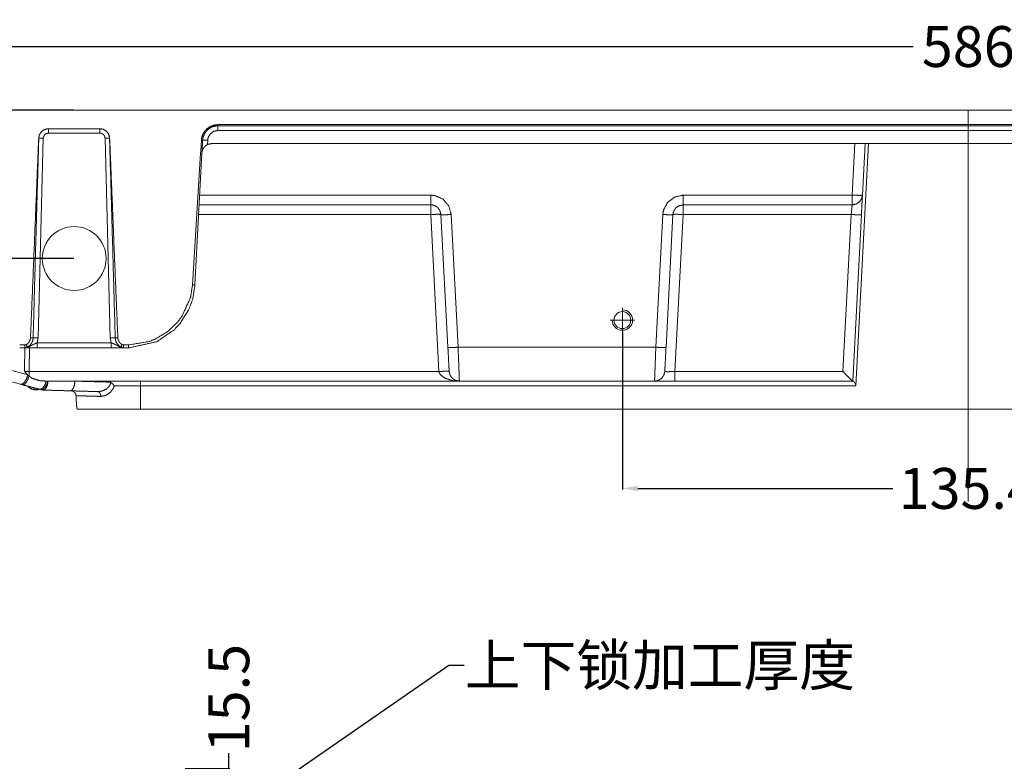
# Model space of a CAD drawing. Units: millimetres. Extents: x 906 to 9522, y -454 to 4348.
# Drawn here: x 1818 to 2011, y 1472 to 1617 of the extents above; entities that cross this region are included whole.
import ezdxf

# ---------------------------------------------------------------- set-up
doc = ezdxf.new("R2010")
doc.units = ezdxf.units.MM
doc.layers.add('1', color=7, linetype='Continuous', true_color=0xffffff)
doc.layers.add('Trimetric', color=7, linetype='Continuous', true_color=0xffffff)
doc.dimstyles.get("Standard").update_dxf_attribs({"dimtxt": 8, "dimasz": 3, "dimexe": 0.18, "dimexo": 0.0625, "dimgap": 0.09, "dimtad": 0, "dimdec": 4, "dimdsep": 46, "dimtxsty": 'Standard', "dimcen": 0.09, "dimclrd": 2, "dimclre": 4, "dimclrt": 6, "dimadec": 0, "dimazin": 0, "dimtfac": 1, "dimtdec": 4, "dimtofl": 0, "dimtmove": 0, "dimatfit": 3, "dimfxl": 1, "dimtolj": 1, "dimtzin": 0, "dimarcsym": 0})

# ---------------------------------------------------------------- blocks, each defined once
blk = doc.blocks.new('*D29')
at = {"color": 4, "lineweight": -2, "transparency": 16777216}
for p, q in [((1828.89, 1599.19), (1810.1, 1599.19)), ((1828.89, 1570.19), (1810.1, 1570.19))]:
    blk.add_line(p, q, dxfattribs=at)
at = {"color": 2, "lineweight": -2, "transparency": 16777216}
for p, q in [((1810.28, 1596.19), (1810.28, 1591.44)), ((1810.28, 1573.19), (1810.28, 1577.93))]:
    blk.add_line(p, q, dxfattribs=at)
at = {"color": 2, "lineweight": 18, "transparency": 16777216}
for points in [[(1809.78, 1596.19), (1810.78, 1596.19), (1810.28, 1599.19)], [(1809.78, 1573.19), (1810.78, 1573.19), (1810.28, 1570.19)]]:
    blk.add_solid(points, dxfattribs=at)
at = {"layer": 'Defpoints', "color": 0, "lineweight": 18, "transparency": 16777216}
for p in [(1810.28, 1599.19), (1828.95, 1599.19), (1828.95, 1570.19)]:
    blk.add_point(p, dxfattribs=at)
at = {"color": 6, "lineweight": 18, "transparency": 16777216, "insert": (1810.28, 1584.69), "char_height": 8, "attachment_point": 5, "rotation": 90}
blk.add_mtext('\\A1;29', dxfattribs=at)
blk = doc.blocks.new('*D30')
at = {"color": 4, "lineweight": -2, "transparency": 16777216}
for p, q in [((1710.95, 1591.25), (1710.95, 1611.84)), ((2296.95, 1591.25), (2296.95, 1611.84))]:
    blk.add_line(p, q, dxfattribs=at)
at = {"color": 2, "lineweight": -2, "transparency": 16777216}
for p, q in [((1713.95, 1611.66), (1993.19, 1611.66)), ((2293.95, 1611.66), (2014.71, 1611.66))]:
    blk.add_line(p, q, dxfattribs=at)
at = {"color": 2, "lineweight": 18, "transparency": 16777216}
for points in [[(1713.95, 1612.16), (1713.95, 1611.16), (1710.95, 1611.66)], [(2293.95, 1612.16), (2293.95, 1611.16), (2296.95, 1611.66)]]:
    blk.add_solid(points, dxfattribs=at)
at = {"layer": 'Defpoints', "color": 0, "lineweight": 18, "transparency": 16777216}
for p in [(2296.95, 1611.66), (1710.95, 1591.19), (2296.95, 1591.19)]:
    blk.add_point(p, dxfattribs=at)
at = {"color": 6, "lineweight": 18, "transparency": 16777216, "insert": (2003.95, 1611.66), "char_height": 8, "attachment_point": 5}
blk.add_mtext('\\A1;586', dxfattribs=at)
blk = doc.blocks.new('*D39')
at = {"color": 4, "lineweight": -2, "transparency": 16777216}
for p, q in [((1936.25, 1555.68), (1936.25, 1525.02)), ((2071.65, 1555.68), (2071.65, 1525.02))]:
    blk.add_line(p, q, dxfattribs=at)
at = {"color": 2, "lineweight": -2, "transparency": 16777216}
for p, q in [((1939.25, 1525.2), (1989.19, 1525.2)), ((2068.65, 1525.2), (2018.71, 1525.2))]:
    blk.add_line(p, q, dxfattribs=at)
at = {"color": 2, "lineweight": 18, "transparency": 16777216}
for points in [[(1939.25, 1525.7), (1939.25, 1524.7), (1936.25, 1525.2)], [(2068.65, 1525.7), (2068.65, 1524.7), (2071.65, 1525.2)]]:
    blk.add_solid(points, dxfattribs=at)
at = {"layer": 'Defpoints', "color": 0, "lineweight": 18, "transparency": 16777216}
for p in [(1936.25, 1555.74), (2071.65, 1555.74), (1936.25, 1525.2)]:
    blk.add_point(p, dxfattribs=at)
at = {"color": 6, "lineweight": 18, "transparency": 16777216, "insert": (2003.95, 1525.2), "char_height": 8, "attachment_point": 5}
blk.add_mtext('\\A1;135.4', dxfattribs=at)
blk = doc.blocks.new('*D41')
at = {"color": 2, "lineweight": -2, "transparency": 16777216}
for p, q in [((1859.21, 1470.42), (1859.21, 1473.42)), ((1859.21, 1457.92), (1859.21, 1467.42))]:
    blk.add_line(p, q, dxfattribs=at)
at = {"color": 4, "lineweight": -2, "transparency": 16777216}
for p, q in [((1850.68, 1470.42), (1859.39, 1470.42)), ((1850.68, 1454.92), (1859.39, 1454.92))]:
    blk.add_line(p, q, dxfattribs=at)
at = {"color": 2, "lineweight": 18, "transparency": 16777216}
for points in [[(1858.71, 1467.42), (1859.71, 1467.42), (1859.21, 1470.42)], [(1858.71, 1457.92), (1859.71, 1457.92), (1859.21, 1454.92)]]:
    blk.add_solid(points, dxfattribs=at)
at = {"layer": 'Defpoints', "color": 0, "lineweight": 18, "transparency": 16777216}
for p in [(1850.61, 1470.42), (1859.21, 1470.42), (1850.61, 1454.92)]:
    blk.add_point(p, dxfattribs=at)
at = {"color": 6, "lineweight": 18, "transparency": 16777216, "insert": (1859.21, 1484.17), "char_height": 8, "attachment_point": 5, "rotation": 90}
blk.add_mtext('\\A1;15.5', dxfattribs=at)

msp = doc.modelspace()

# ---------------------------------------------------------------- linework, layer by layer
at = {"color": 1, "lineweight": 18}
msp.add_line((2003.95056, 1599.18757), (2003.95056, 1522.66011), dxfattribs=at)
at = {"color": 6, "lineweight": 18}
for p, q in [((1936.25056, 1560.53333), (1936.25056, 1555.74461)), ((1933.88772, 1558.13897), (1938.61341, 1558.13897))]:
    msp.add_line(p, q, dxfattribs=at)
msp.add_circle((1936.25056, 1558.13897), 1.65, dxfattribs=at)
msp.add_arc((1936.25056, 1558.13897), 2, 180, 90, dxfattribs=at)
at = {"layer": '1', "color": 6, "linetype": 'Continuous', "lineweight": 18}
msp.add_circle((1828.95056, 1570.18757), 6.25, dxfattribs=at)
at = {"layer": 'Trimetric', "color": 0, "linetype": 'Continuous', "lineweight": 18}
for p, q in [((1857.07738, 1596.16737), (1857.07738, 1596.37636)), ((1857.07738, 1596.37636), (2150.82396, 1596.37636)), ((2150.82396, 1596.16737), (1857.07738, 1596.16737)), ((1822.59618, 1595.0359), (1822.39403, 1594.79421)), ((1823.89891, 1595.563), (1823.89891, 1595.56813)), ((1823.89891, 1595.56813), (1834.00243, 1595.56813)), ((1834.00243, 1595.563), (1823.89891, 1595.563)), ((1834.00243, 1594.71376), (1823.89891, 1594.71376)), ((1834.00243, 1595.563), (1834.00243, 1595.56813)), ((1822.89916, 1593.74001), (1821.87523, 1554.63515)), ((1822.0266, 1593.74941), (1822.00463, 1593.74977)), ((1836.02587, 1554.63515), (1835.00194, 1593.74001)), ((1835.8745, 1593.74941), (1835.89647, 1593.74977)), ((1853.71263, 1591.19472), (1853.85521, 1593.3611)), ((1854.09886, 1593.35317), (1853.85521, 1593.3611)), ((1855.08006, 1593.34462), (1855.03417, 1592.46816)), ((1981.24022, 1582.58278), (1981.76976, 1592.68739)), ((1981.95873, 1545.24464), (1984.44505, 1592.68739)), ((1983.76708, 1592.68739), (1983.23754, 1582.58278)), ((1852.10472, 1565.01906), (1853.6538, 1590.79665)), ((1853.9475, 1590.79213), (1852.59618, 1565.00722)), ((1853.6538, 1590.79665), (1853.71263, 1591.19472)), ((1854.09569, 1591.44911), (1853.9475, 1590.79213)), ((1853.51756, 1582.58278), (1898.74364, 1582.58278)), ((1948.15575, 1582.58278), (1981.24022, 1582.58278)), ((1898.74364, 1580.68752), (1853.41869, 1580.68752)), ((1981.24022, 1580.68752), (1948.15575, 1580.68752)), ((1898.74364, 1578.79213), (1853.31957, 1578.79213)), ((1900.35326, 1548.08278), (1898.74364, 1578.79213)), ((1902.10204, 1552.82118), (1900.74095, 1578.79213)), ((1902.73827, 1578.79213), (1904.09935, 1552.82118)), ((1942.80004, 1552.82118), (1944.16136, 1578.79213)), ((1946.15843, 1578.79213), (1944.79735, 1552.82118)), ((1948.15575, 1578.79213), (1946.54637, 1548.08278)), ((1981.04149, 1578.79213), (1948.15575, 1578.79213)), ((1979.43212, 1548.08278), (1981.04149, 1578.79213)), ((1983.0388, 1578.79213), (1981.33031, 1546.18752)), ((1722.69676, 1573.43886), (1819.86864, 1547.40187)), ((1818.47435, 1545.5746), (1724.01415, 1570.88515)), ((1821.68553, 1553.66139), (1836.21556, 1553.66139)), ((1836.21556, 1553.66139), (1836.02587, 1554.63515)), ((1818.2871, 1553.28114), (1819.26976, 1553.28114)), ((1819.46166, 1552.68752), (1818.2871, 1552.68752)), ((1819.24095, 1548.08278), (1819.30077, 1553.02907)), ((1820.17674, 1552.99733), (1820.11742, 1548.08278)), ((1836.21556, 1552.68752), (1821.68553, 1552.68752)), ((1839.61424, 1552.68752), (1838.43944, 1552.68752)), ((1838.63158, 1553.28114), (1839.61424, 1553.28114)), ((1904.09935, 1552.82118), (1942.80004, 1552.82118)), ((1820.11742, 1548.08278), (1900.35326, 1548.08278)), ((1946.54637, 1548.08278), (1979.43212, 1548.08278)), ((1904.34764, 1546.18752), (1823.51927, 1546.18752)), ((1836.07591, 1545.99477), (1836.07591, 1545.99574)), ((1836.07591, 1545.99574), (1836.07738, 1545.99477)), ((1836.07591, 1545.99477), (1836.07738, 1545.99477)), ((1942.55174, 1546.18752), (1904.34764, 1546.18752)), ((1981.32762, 1546.18752), (1946.54637, 1546.18752)), ((1981.32762, 1546.18752), (1981.33031, 1546.18752)), ((1981.33031, 1546.18752), (1981.40892, 1546.18752)), ((1821.90721, 1544.4734), (1821.29637, 1544.4911)), ((1822.90184, 1544.44411), (1822.44213, 1544.51137)), ((1822.90184, 1544.44411), (1825.1599, 1544.3788)), ((1841.95067, 1540.68752), (1841.95067, 1545.24464)), ((1981.95873, 1545.24464), (1841.95067, 1545.24464)), ((1829.34886, 1542.68764), (1829.3142, 1543.3456)), ((1841.95067, 1540.68752), (2165.95067, 1540.68752))]:
    msp.add_line(p, q, dxfattribs=at)
for points, knots in [([(2323.95047, 1599.18757), (2302.2768, 1599.18757), (2153.11364, 1599.18757), (1854.78749, 1599.18757), (1705.62433, 1599.18757), (1683.95066, 1599.18757)], [0, 0, 0.033865127, 0.266932628, 0.733067372, 0.966134873, 1, 1]), ([(1853.85533, 1593.36111), (1853.95322, 1593.9642), (1854.07989, 1594.34834), (1854.39822, 1594.94977), (1854.6466, 1595.27306), (1854.90109, 1595.53285), (1855.48731, 1595.95783), (1855.60456, 1596.01803), (1855.7218, 1596.07805), (1856.50728, 1596.32577), (1857.07729, 1596.37637)], [0, 0, 0.125955659, 0.209342376, 0.349625787, 0.433671524, 0.50864414, 0.657912291, 0.685081792, 0.712235741, 0.88202768, 1, 1]), ([(1857.07729, 1596.16735), (1856.78311, 1596.1528), (1855.82317, 1595.89103), (1855.81837, 1595.88888), (1855.81374, 1595.88656), (1855.05207, 1595.37476), (1854.58856, 1594.82939), (1854.19912, 1593.96949), (1854.19168, 1593.94072), (1854.18407, 1593.91194), (1854.09875, 1593.35318)], [0, 0, 0.065424217, 0.286433072, 0.287600399, 0.288750259, 0.492579648, 0.651559717, 0.861235176, 0.867836634, 0.874447385, 1, 1]), ([(1857.07729, 1595.23982), (1857.07729, 1595.55997), (1857.07729, 1595.56708), (1857.07729, 1595.8401), (1857.07729, 1595.84588), (1857.07729, 1595.95089), (1857.07729, 1596.05011), (1857.07729, 1596.06152), (1857.07729, 1596.16735)], [0, 0, 0.345159565, 0.352825816, 0.647174184, 0.653414156, 0.766625067, 0.873596006, 0.885897664, 1, 1]), ([(1822.00462, 1593.74972), (1822.13724, 1594.37248), (1822.46847, 1594.91637), (1822.96109, 1595.31986), (1823.55938, 1595.53748), (1823.72921, 1595.55269), (1823.89887, 1595.56807)], [0, 0, 0.220487981, 0.441002507, 0.661505965, 0.881962862, 0.941007377, 1, 1]), ([(1823.89887, 1594.7138), (1823.47637, 1594.62004), (1823.1329, 1594.35661), (1822.93298, 1593.97263), (1822.89924, 1593.73996)], [0, 0, 0.282194193, 0.564430871, 0.846704369, 1, 1]), ([(1823.89887, 1594.7138), (1823.89887, 1595.0518), (1823.89887, 1595.05494), (1823.89887, 1595.34665), (1823.89887, 1595.35177), (1823.89887, 1595.56294)], [0, 0, 0.39805258, 0.401752678, 0.745277507, 0.751314508, 1, 1]), ([(1834.00232, 1595.56807), (1834.62971, 1595.46124), (1835.18649, 1595.15267), (1835.60966, 1594.67725), (1835.85176, 1594.08839), (1835.89657, 1593.74972)], [0, 0, 0.220385395, 0.440822067, 0.661224975, 0.881701598, 1, 1]), ([(1834.00232, 1594.7138), (1834.00232, 1595.0518), (1834.00232, 1595.05494), (1834.00232, 1595.34665), (1834.00232, 1595.35177), (1834.00232, 1595.56294)], [0, 0, 0.39805258, 0.401752678, 0.745277507, 0.751314508, 1, 1]), ([(1834.41044, 1595.51796), (1834.41027, 1595.51796), (1834.00232, 1595.56294)], [0, 0, 0.000402747, 1, 1]), ([(1835.00195, 1593.73996), (1834.89711, 1594.15999), (1834.76085, 1594.32817), (1834.62475, 1594.49651), (1834.43012, 1594.59126), (1834.23565, 1594.68618), (1834.1189, 1594.69991), (1834.00232, 1594.7138)], [0, 0, 0.282273732, 0.423405491, 0.564553231, 0.705701175, 0.846799445, 0.923446924, 1, 1]), ([(1835.87458, 1593.74939), (1835.86069, 1593.9255), (1835.67763, 1594.52776), (1835.67597, 1594.53107), (1835.67448, 1594.53421), (1835.30489, 1595.03593)], [0, 0, 0.122984046, 0.56119264, 0.563766812, 0.56618708, 1, 1]), ([(1857.07729, 1595.23982), (1856.23294, 1595.05296), (1855.54602, 1594.52644), (1855.1455, 1593.75815), (1855.08002, 1593.34458)], [0, 0, 0.286786157, 0.573810447, 0.861137532, 1, 1]), ([(2150.824, 1595.23982), (2104.41972, 1595.23982), (2054.18527, 1595.23982), (2003.95048, 1595.23982), (1953.71603, 1595.23982), (1903.48157, 1595.23982), (1857.07729, 1595.23982)], [0, 0, 0.157973787, 0.328986612, 0.500000563, 0.671013388, 0.842026213, 1, 1]), ([(1820.40406, 1554.64827), (1821.2332, 1574.87749), (1822.00462, 1593.74972)], [0, 0, 0.517353197, 1, 1]), ([(1822.02661, 1593.74939), (1821.48405, 1574.87352), (1820.91636, 1554.64149)], [0, 0, 0.482666216, 1, 1]), ([(1822.89924, 1593.73996), (1822.55099, 1593.74741), (1822.48203, 1593.7484), (1822.36412, 1593.74956), (1822.24622, 1593.75055), (1822.14088, 1593.75055), (1822.08367, 1593.75005), (1822.02661, 1593.74939)], [0, 0, 0.399134645, 0.478155713, 0.613261002, 0.748364563, 0.86906291, 0.93462523, 1, 1]), ([(1835.87458, 1593.74939), (1835.81736, 1593.75005), (1835.76031, 1593.75055), (1835.65481, 1593.75055), (1835.53707, 1593.74956), (1835.41916, 1593.7484), (1835.3502, 1593.74741), (1835.00195, 1593.73996)], [0, 0, 0.065564236, 0.130937084, 0.25182491, 0.386738999, 0.521844287, 0.600865355, 1, 1]), ([(1836.98467, 1554.64149), (1836.41714, 1574.87352), (1835.87458, 1593.74939)], [0, 0, 0.517333726, 1, 1]), ([(1835.89657, 1593.74972), (1836.47435, 1579.62544), (1836.66783, 1574.87732), (1837.49713, 1554.64827)], [0, 0, 0.361221146, 0.482650852, 1, 1]), ([(1854.09875, 1593.35318), (1854.06848, 1592.80351), (1854.00862, 1591.70846), (1853.97869, 1591.16325)], [0, 0, 0.251003724, 0.75103724, 1, 1]), ([(1855.03405, 1592.46815), (1854.61634, 1592.18256), (1854.34613, 1591.8892), (1854.30066, 1591.82355), (1854.25518, 1591.75774), (1854.19168, 1591.64083), (1854.12802, 1591.52391), (1854.0956, 1591.44917)], [0, 0, 0.358274985, 0.640668638, 0.697214409, 0.75385647, 0.848058158, 0.942315785, 1, 1]), ([(1855.08002, 1593.34458), (1854.73937, 1593.3593), (1854.43956, 1593.36591), (1854.21665, 1593.36359), (1854.15778, 1593.35847), (1854.09875, 1593.35318)], [0, 0, 0.347170824, 0.652504343, 0.879482632, 0.939650047, 1, 1]), ([(1855.03405, 1592.46815), (1855.20371, 1592.54521), (1855.94488, 1592.68758)], [0, 0, 0.198015126, 1, 1]), ([(1855.94488, 1592.68758), (1915.14705, 1592.68758), (1974.34956, 1592.68758), (2033.55174, 1592.68758), (2092.75391, 1592.68758), (2151.95642, 1592.68758)], [0, 0, 0.199999553, 0.400000223, 0.599999777, 0.79999933, 1, 1]), ([(1853.9476, 1590.79218), (1853.8717, 1590.79052), (1853.76289, 1590.79366), (1853.65391, 1590.79664)], [0, 0, 0.258415758, 0.628934462, 1, 1]), ([(1853.97869, 1591.16325), (1853.87335, 1591.17533), (1853.76802, 1591.18756), (1853.7404, 1591.1912), (1853.71262, 1591.19467)], [0, 0, 0.395733799, 0.791538345, 0.895502371, 1, 1]), ([(1853.97869, 1591.16325), (1853.98332, 1591.16772), (1853.98795, 1591.17235), (1853.99572, 1591.18955), (1854.0035, 1591.20691), (1854.07791, 1591.40535), (1854.08667, 1591.42734), (1854.0956, 1591.44917)], [0, 0, 0.020744655, 0.041862996, 0.102729116, 0.164081624, 0.847583083, 0.923938965, 1, 1]), ([(1902.73826, 1578.79216), (1902.27458, 1580.46251), (1901.14911, 1581.77881), (1899.57467, 1582.49567), (1898.74371, 1582.58282)], [0, 0, 0.287441321, 0.574608677, 0.861459625, 1, 1]), ([(1898.74371, 1582.58282), (1898.74371, 1582.21653), (1898.74371, 1581.5435), (1898.74371, 1581.03335), (1898.74371, 1580.82995), (1898.74371, 1580.68757)], [0, 0, 0.193264113, 0.548381468, 0.817555187, 0.924875665, 1, 1]), ([(1948.15581, 1582.58282), (1946.46727, 1582.20893), (1945.09326, 1581.15605), (1944.2924, 1579.61948), (1944.16126, 1578.79216)], [0, 0, 0.28676447, 0.573793, 0.861106567, 1, 1]), ([(1948.15581, 1580.68757), (1948.15581, 1580.82995), (1948.15581, 1581.23675), (1948.15581, 1581.85025), (1948.15581, 1582.58282)], [0, 0, 0.075124335, 0.289765291, 0.613471774, 1, 1]), ([(1981.2403, 1582.58282), (1982.00329, 1582.5509), (1982.65053, 1582.53966), (1983.08379, 1582.5509), (1983.16085, 1582.56694), (1983.23758, 1582.58282)], [0, 0, 0.381550983, 0.704982042, 0.921524411, 0.960851498, 1, 1]), ([(1981.2403, 1580.68757), (1981.2403, 1580.75951), (1981.2403, 1581.03732), (1981.2403, 1581.24303), (1981.2403, 1581.86265), (1981.2403, 1582.58282)], [0, 0, 0.037954803, 0.184538871, 0.293080883, 0.620015705, 1, 1]), ([(1981.2403, 1580.68757), (1981.98577, 1580.83161), (1982.62374, 1581.24303), (1983.06229, 1581.86265), (1983.23758, 1582.58282)], [0, 0, 0.251516749, 0.502995334, 0.754466785, 1, 1]), ([(1983.03881, 1578.79216), (1983.08279, 1579.62742), (1983.16085, 1581.12066), (1983.19557, 1581.77881), (1983.23295, 1582.49567), (1983.14497, 1582.17288), (1983.05667, 1581.85025), (1982.61713, 1581.23675), (1981.98147, 1580.82995), (1981.2403, 1580.68757)], [0, 0, 0.125932685, 0.351066082, 0.450296878, 0.55837511, 0.608748128, 0.659110248, 0.772740666, 0.886368, 1, 1]), ([(1983.23758, 1582.58282), (1983.23295, 1582.49567), (1983.19557, 1581.77881), (1983.16085, 1581.12066), (1983.08279, 1579.62742), (1983.03881, 1578.79216)], [0, 0, 0.022990849, 0.212099247, 0.385726963, 0.77965102, 1, 1]), ([(1900.74099, 1578.79216), (1900.50914, 1579.62742), (1900.1207, 1580.13823), (1900.03356, 1580.21182), (1899.94641, 1580.28557), (1899.48504, 1580.54503), (1899.15927, 1580.64392), (1898.74371, 1580.68757)], [0, 0, 0.286613751, 0.498797109, 0.536510369, 0.574258926, 0.749274658, 0.861841152, 1, 1]), ([(1898.74371, 1580.68757), (1898.74371, 1580.54519), (1898.74371, 1580.54354), (1898.74371, 1580.3408), (1898.74371, 1580.13509), (1898.74371, 1579.8285), (1898.74371, 1579.51861), (1898.74371, 1579.15233), (1898.74371, 1578.79216)], [0, 0, 0.07511778, 0.075990229, 0.182952364, 0.291484907, 0.453236782, 0.616733554, 0.809980806, 1, 1]), ([(1948.15581, 1580.68757), (1947.31146, 1580.50055), (1946.77898, 1580.13823), (1946.62453, 1579.97419), (1946.33944, 1579.52473), (1946.22418, 1579.20591), (1946.15854, 1578.79216)], [0, 0, 0.285950209, 0.498903999, 0.573402359, 0.749390006, 0.861485452, 1, 1]), ([(1948.15581, 1578.79216), (1948.15581, 1579.15233), (1948.15581, 1579.82222), (1948.15581, 1580.33766), (1948.15581, 1580.61547), (1948.15581, 1580.68757)], [0, 0, 0.190019194, 0.543447915, 0.815389984, 0.961961263, 1, 1]), ([(1981.04153, 1578.79216), (1981.12918, 1579.62742), (1981.18275, 1580.13823), (1981.19036, 1580.21182), (1981.1983, 1580.28557), (1981.22542, 1580.54503), (1981.23071, 1580.59447), (1981.23567, 1580.64392), (1981.2403, 1580.68757)], [0, 0, 0.440676126, 0.710175747, 0.748993677, 0.787916104, 0.924798268, 0.950890341, 0.976964519, 1, 1]), ([(1900.74099, 1578.79216), (1900.66426, 1578.8082), (1900.58736, 1578.82408), (1900.15411, 1578.83532), (1899.50687, 1578.82408), (1898.74371, 1578.79216)], [0, 0, 0.039165259, 0.078394606, 0.294936608, 0.618367118, 1, 1]), ([(1902.73826, 1578.79216), (1901.97527, 1578.76025), (1901.32803, 1578.749), (1900.89461, 1578.76025), (1900.81788, 1578.77629), (1900.74099, 1578.79216)], [0, 0, 0.381550316, 0.704980812, 0.921605398, 0.960770655, 1, 1]), ([(1946.15854, 1578.79216), (1946.08164, 1578.77629), (1946.00491, 1578.76025), (1945.57166, 1578.749), (1944.92425, 1578.76025), (1944.16126, 1578.79216)], [0, 0, 0.039229345, 0.078394601, 0.29493659, 0.618449689, 1, 1]), ([(1948.15581, 1578.79216), (1947.39215, 1578.82424), (1946.74541, 1578.83532), (1946.31216, 1578.82408), (1946.23526, 1578.8082), (1946.15854, 1578.79216)], [0, 0, 0.381883273, 0.70506394, 0.92160554, 0.960834814, 1, 1]), ([(1981.04153, 1578.79216), (1981.80486, 1578.76025), (1982.45209, 1578.749), (1982.88535, 1578.76025), (1982.96208, 1578.77629), (1983.03881, 1578.79216)], [0, 0, 0.381714807, 0.705144787, 0.921686434, 0.960851629, 1, 1]), ([(1839.61413, 1553.2812), (1843.61397, 1553.9372), (1844.85586, 1554.43098), (1847.19494, 1555.83675), (1849.14145, 1557.67825), (1850.06484, 1558.9074), (1851.67268, 1562.44224), (1851.75454, 1562.75246), (1852.10478, 1565.01911)], [0, 0, 0.215217808, 0.286179719, 0.431082475, 0.573359426, 0.654989118, 0.861182877, 0.878218677, 1, 1]), ([(1852.59624, 1565.00721), (1852.17109, 1562.32268), (1851.41984, 1560.24504), (1849.57239, 1557.33098), (1848.56267, 1556.2576), (1845.10787, 1553.90545), (1839.61413, 1552.68754)], [0, 0, 0.138264371, 0.25065137, 0.426170338, 0.501135661, 0.713747413, 1, 1]), ([(1852.59624, 1565.00721), (1852.51703, 1565.00721), (1852.43782, 1565.00737), (1852.10478, 1565.01911)], [0, 0, 0.16110304, 0.322206432, 1, 1]), ([(1819.26966, 1553.2812), (1819.38591, 1553.30105), (1819.50232, 1553.32073), (1819.55342, 1553.34338), (1819.60452, 1553.3662)], [0, 0, 0.339026102, 0.678441261, 0.839123998, 1, 1]), ([(1819.60452, 1553.3662), (1819.83272, 1553.51767), (1820.1737, 1553.90182), (1820.3685, 1554.37724), (1820.3862, 1554.51267), (1820.40406, 1554.64827)], [0, 0, 0.173939271, 0.500129686, 0.826406906, 0.913144562, 1, 1]), ([(1819.73863, 1552.84514), (1819.73218, 1552.87126), (1819.7259, 1552.89739), (1819.68423, 1553.0621), (1819.64239, 1553.22663), (1819.62354, 1553.29642), (1819.60452, 1553.3662)], [0, 0, 0.050015868, 0.099958976, 0.415707298, 0.73123328, 0.865576401, 1, 1]), ([(1820.91636, 1554.64149), (1820.90577, 1554.4801), (1820.8436, 1554.15218), (1820.7204, 1553.82079), (1820.42969, 1553.37133), (1820.32386, 1553.25623), (1820.00239, 1552.99281), (1819.87059, 1552.91889), (1819.73863, 1552.84514)], [0, 0, 0.071612207, 0.21938626, 0.375921862, 0.612920882, 0.682148306, 0.866163463, 0.933067673, 1, 1]), ([(1821.68563, 1553.66138), (1821.20211, 1553.49006), (1820.80738, 1553.3065), (1820.67344, 1553.2387), (1820.2463, 1553.02638), (1819.91524, 1552.88648)], [0, 0, 0.265128925, 0.490118689, 0.567710618, 0.814244228, 1, 1]), ([(1820.91636, 1554.64149), (1820.81482, 1554.64215), (1820.71312, 1554.64298), (1820.40406, 1554.64827)], [0, 0, 0.198176932, 0.396678975, 1, 1]), ([(1821.87531, 1554.63521), (1821.55334, 1554.64215), (1821.50572, 1554.64298), (1821.45809, 1554.64364), (1821.36185, 1554.64463), (1821.26577, 1554.64579), (1821.19136, 1554.64579), (1821.11694, 1554.64596), (1821.04303, 1554.6453), (1820.97969, 1554.64348), (1820.91636, 1554.64149)], [0, 0, 0.335769944, 0.385432924, 0.43509321, 0.535444025, 0.635624364, 0.713211078, 0.790797983, 0.867870538, 0.933932682, 1, 1]), ([(1821.87531, 1554.63521), (1821.76831, 1553.91604), (1821.68563, 1553.66138)], [0, 0, 0.730861745, 1, 1]), ([(1821.68563, 1552.68754), (1821.68563, 1552.76113), (1821.68563, 1552.97131), (1821.68563, 1553.12907), (1821.68563, 1553.47402), (1821.68563, 1553.66138)], [0, 0, 0.075564612, 0.291390728, 0.453387672, 0.807607404, 1, 1]), ([(1836.98467, 1554.64149), (1836.9215, 1554.64348), (1836.85816, 1554.6453), (1836.78425, 1554.64596), (1836.70983, 1554.64579), (1836.63542, 1554.64579), (1836.53934, 1554.64463), (1836.4431, 1554.64364), (1836.39547, 1554.64298), (1836.34785, 1554.64215), (1836.02588, 1554.63521)], [0, 0, 0.065906346, 0.131979876, 0.209065715, 0.286665994, 0.36426608, 0.464463686, 0.564831798, 0.614500643, 0.664172183, 1, 1]), ([(1837.98579, 1552.88648), (1837.6749, 1553.01712), (1837.66498, 1553.02175), (1837.65489, 1553.02638), (1837.22775, 1553.2387), (1836.69908, 1553.49006), (1836.66551, 1553.50378), (1836.63178, 1553.51751), (1836.21556, 1553.66138)], [0, 0, 0.174298209, 0.179957471, 0.185694301, 0.432241721, 0.734808374, 0.753553487, 0.772377744, 1, 1]), ([(1836.21556, 1552.68754), (1836.21556, 1552.76113), (1836.21556, 1552.97131), (1836.21556, 1553.12907), (1836.21556, 1553.47402), (1836.21556, 1553.66138)], [0, 0, 0.075564612, 0.291390728, 0.453387672, 0.807607404, 1, 1]), ([(1836.98467, 1554.64149), (1837.091, 1554.64232), (1837.19733, 1554.64298), (1837.49713, 1554.64827)], [0, 0, 0.20747152, 0.414940781, 1, 1]), ([(1838.16256, 1552.84514), (1838.14867, 1552.85175), (1838.13461, 1552.85837), (1837.99257, 1552.9599), (1837.85035, 1553.06127), (1837.57734, 1553.25623), (1837.29985, 1553.60433), (1837.19865, 1553.78391), (1837.03527, 1554.24081), (1836.98467, 1554.64149)], [0, 0, 0.006819519, 0.013705289, 0.091099524, 0.168510834, 0.317215461, 0.514532938, 0.605904754, 0.820987021, 1, 1]), ([(1837.49713, 1554.64827), (1837.56212, 1554.26545), (1837.79231, 1553.8059), (1838.16173, 1553.44855), (1838.29667, 1553.3662)], [0, 0, 0.246641572, 0.573113338, 0.899588017, 1, 1]), ([(1838.16256, 1552.84514), (1838.16901, 1552.87126), (1838.17529, 1552.89739), (1838.19398, 1552.9728), (1838.2125, 1553.0482), (1838.23565, 1553.13734), (1838.25864, 1553.22663), (1838.29667, 1553.3662)], [0, 0, 0.050015119, 0.099957479, 0.2443376, 0.388644107, 0.559790165, 0.731156829, 1, 1]), ([(1838.29667, 1553.3662), (1838.52008, 1553.29013), (1838.63153, 1553.2812)], [0, 0, 0.67852819, 1, 1]), ([(1819.33299, 1552.75551), (1819.32704, 1552.80809), (1819.28752, 1553.13965), (1819.26966, 1553.2812)], [0, 0, 0.099946923, 0.730548736, 1, 1]), ([(1819.73863, 1552.84514), (1819.63941, 1552.81239), (1819.54036, 1552.77982), (1819.43667, 1552.76775), (1819.33299, 1552.75551)], [0, 0, 0.250230449, 0.49996082, 0.749957355, 1, 1]), ([(1819.46164, 1552.68754), (1819.41931, 1552.69465), (1819.37698, 1552.7016), (1819.3654, 1552.70871), (1819.35366, 1552.71599), (1819.34936, 1552.72062), (1819.3449, 1552.72525), (1819.34159, 1552.73087), (1819.33828, 1552.73633), (1819.33498, 1552.74559), (1819.33299, 1552.75551)], [0, 0, 0.270266361, 0.540362211, 0.625894499, 0.712859547, 0.752641565, 0.793139217, 0.834208316, 0.874383486, 0.936294299, 1, 1]), ([(1819.91524, 1552.88648), (1819.86398, 1552.84381), (1819.81255, 1552.80115), (1819.75665, 1552.7699), (1819.7006, 1552.73864), (1819.64173, 1552.71946), (1819.58269, 1552.70044), (1819.46164, 1552.68754)], [0, 0, 0.131441336, 0.263133334, 0.389339681, 0.515830579, 0.63785531, 0.760089629, 1, 1]), ([(1821.68563, 1552.68754), (1821.27884, 1552.68754), (1820.50956, 1552.68754), (1819.80428, 1552.68754), (1819.46164, 1552.68754)], [0, 0, 0.182913228, 0.528812551, 0.845936501, 1, 1]), ([(1819.73863, 1552.84514), (1819.73863, 1552.84365), (1819.7388, 1552.84216), (1819.74012, 1552.84133), (1819.74144, 1552.84034), (1819.74524, 1552.84001), (1819.74888, 1552.83968), (1819.75467, 1552.84001), (1819.76029, 1552.84051), (1819.7927, 1552.84712), (1819.91524, 1552.88648)], [0, 0, 0.007963337, 0.015975679, 0.024323009, 0.033171161, 0.053598706, 0.073144913, 0.104163965, 0.134364562, 0.311362992, 1, 1]), ([(1838.43955, 1552.68754), (1838.09691, 1552.68754), (1837.39163, 1552.68754), (1837.02915, 1552.68754), (1836.21556, 1552.68754)], [0, 0, 0.154063499, 0.471187449, 0.634173545, 1, 1]), ([(1837.98579, 1552.88648), (1838.10849, 1552.84712), (1838.1409, 1552.84051), (1838.14652, 1552.84001), (1838.15214, 1552.83968), (1838.15975, 1552.84034), (1838.16107, 1552.84133), (1838.16239, 1552.84216), (1838.16256, 1552.84365), (1838.16256, 1552.84514)], [0, 0, 0.68890046, 0.865750259, 0.895925496, 0.92603591, 0.966856694, 0.975697416, 0.984037736, 0.99204335, 1, 1]), ([(1838.43955, 1552.68754), (1838.3185, 1552.70044), (1838.25946, 1552.71946), (1838.20043, 1552.73864), (1838.08864, 1552.80115), (1837.98579, 1552.88648)], [0, 0, 0.239844169, 0.362044759, 0.48434564, 0.736688683, 1, 1]), ([(1838.16256, 1552.84514), (1838.26178, 1552.81239), (1838.36083, 1552.77982), (1838.46452, 1552.76775), (1838.56803, 1552.75551)], [0, 0, 0.250328906, 0.500157537, 0.750252436, 1, 1]), ([(1838.43955, 1552.68754), (1838.48188, 1552.69465), (1838.52421, 1552.7016), (1838.53579, 1552.70871), (1838.54753, 1552.71599), (1838.55183, 1552.72062), (1838.55629, 1552.72525), (1838.5596, 1552.73087), (1838.56291, 1552.73633), (1838.56622, 1552.74559), (1838.56721, 1552.75055), (1838.56803, 1552.75551)], [0, 0, 0.270317106, 0.540463668, 0.626012016, 0.712993392, 0.752782879, 0.793288135, 0.834364945, 0.874547659, 0.936470096, 0.968328927, 1, 1]), ([(1838.56803, 1552.75551), (1838.57118, 1552.7818), (1838.57415, 1552.80809), (1838.59383, 1552.97396), (1838.61367, 1553.13965), (1838.63153, 1553.2812)], [0, 0, 0.050007748, 0.099979404, 0.415405504, 0.730558471, 1, 1]), ([(1839.61413, 1552.68754), (1839.61413, 1552.84381), (1839.61413, 1553.2812)], [0, 0, 0.263231198, 1, 1]), ([(1904.09937, 1552.82116), (1903.33638, 1552.78924), (1902.68898, 1552.778), (1902.25573, 1552.78924), (1902.179, 1552.80528), (1902.1021, 1552.82116)], [0, 0, 0.381550311, 0.70506341, 0.921605399, 0.960770655, 1, 1]), ([(1902.35048, 1548.0828), (1902.32601, 1548.55029), (1902.25705, 1549.86642), (1902.15634, 1551.78713), (1902.1021, 1552.82116)], [0, 0, 0.098659531, 0.376421437, 0.781775255, 1, 1]), ([(1904.09937, 1552.82116), (1904.15361, 1551.37356), (1904.19545, 1550.25702), (1904.25432, 1548.6844), (1904.27582, 1548.10992), (1904.32328, 1546.84191), (1904.34775, 1546.18756)], [0, 0, 0.218222823, 0.386539092, 0.623607448, 0.7102084, 0.901358743, 1, 1]), ([(1942.55177, 1546.18756), (1942.55474, 1546.26396), (1942.55756, 1546.34019), (1942.57045, 1546.68597), (1942.60452, 1547.59465), (1942.62387, 1548.10992), (1942.69067, 1549.89817), (1942.80015, 1552.82116)], [0, 0, 0.011517556, 0.023009275, 0.075134142, 0.212115556, 0.289792545, 0.559366672, 1, 1]), ([(1944.79742, 1552.82116), (1944.72069, 1552.80528), (1944.6438, 1552.78924), (1944.21054, 1552.778), (1943.5633, 1552.78924), (1942.80015, 1552.82116)], [0, 0, 0.039148437, 0.078394574, 0.294936583, 0.618367104, 1, 1]), ([(1944.79742, 1552.82116), (1944.68795, 1550.73327), (1944.60179, 1549.08789), (1944.55483, 1548.19194), (1944.55202, 1548.13737), (1944.54904, 1548.0828)], [0, 0, 0.440636845, 0.787882264, 0.9769658, 0.988481977, 1, 1]), ([(1819.86861, 1547.40183), (1819.67083, 1547.60606), (1819.24634, 1548.07652), (1819.24353, 1548.07966), (1819.24088, 1548.0828)], [0, 0, 0.306920714, 0.991013992, 0.995565518, 1, 1]), ([(1819.24088, 1548.0828), (1820.07597, 1548.08247), (1820.11731, 1548.0828)], [0, 0, 0.952828754, 1, 1]), ([(1820.11731, 1547.16404), (1820.11731, 1547.25714), (1820.11731, 1547.47691), (1820.11731, 1547.84319), (1820.11731, 1548.0828)], [0, 0, 0.101331893, 0.340532757, 0.739200864, 1, 1]), ([(1902.35048, 1548.0828), (1902.19686, 1548.11488), (1901.7636, 1548.12596), (1901.1162, 1548.11488), (1900.35321, 1548.0828)], [0, 0, 0.078410079, 0.294946336, 0.618452614, 1, 1]), ([(1904.34775, 1546.18756), (1903.40799, 1546.24345), (1902.90379, 1546.32233), (1901.54912, 1546.75856), (1900.65086, 1547.42382), (1900.43953, 1547.7615), (1900.35321, 1548.0828)], [0, 0, 0.199295935, 0.307330354, 0.608609487, 0.845239635, 0.929569634, 1, 1]), ([(1904.34775, 1546.18756), (1903.60659, 1546.32994), (1902.97093, 1546.73673), (1902.53139, 1547.35024), (1902.35048, 1548.0828)], [0, 0, 0.250015308, 0.500020353, 0.750032168, 1, 1]), ([(1944.54904, 1548.0828), (1944.36813, 1547.35024), (1943.92859, 1546.73673), (1943.29293, 1546.32994), (1942.55177, 1546.18756)], [0, 0, 0.249967832, 0.499979647, 0.749984692, 1, 1]), ([(1944.54904, 1548.0828), (1944.64181, 1548.06577), (1944.73458, 1548.04857), (1945.13146, 1548.03964), (1945.25978, 1548.0403), (1945.78018, 1548.05089), (1946.0274, 1548.05949), (1946.54632, 1548.0828)], [0, 0, 0.047129742, 0.094274475, 0.292634497, 0.356755528, 0.616843062, 0.740448263, 1, 1]), ([(1946.54632, 1548.0828), (1946.54632, 1547.71652), (1946.54632, 1547.04349), (1946.54632, 1546.53334), (1946.54632, 1546.32994), (1946.54632, 1546.18756)], [0, 0, 0.193264113, 0.548381468, 0.817555187, 0.924875665, 1, 1]), ([(1979.43221, 1548.0828), (1980.15749, 1547.32775), (1980.77265, 1546.70317), (1981.18441, 1546.30364), (1981.23369, 1546.26015), (1981.28297, 1546.21683), (1981.30546, 1546.20211), (1981.32761, 1546.18756)], [0, 0, 0.390358464, 0.717213972, 0.931124775, 0.955630196, 0.980094863, 0.990115896, 1, 1]), ([(1819.86861, 1547.40183), (1819.61246, 1546.639), (1819.25428, 1546.01889), (1818.85294, 1545.64351), (1818.47442, 1545.57455)], [0, 0, 0.327761773, 0.619452527, 0.843285008, 1, 1]), ([(1820.11731, 1547.16404), (1819.85885, 1546.45346), (1819.52481, 1545.88511), (1819.16498, 1545.5433), (1818.8326, 1545.47864)], [0, 0, 0.336010772, 0.628974236, 0.849524092, 1, 1]), ([(1820.11731, 1547.16404), (1820.09995, 1547.17975), (1819.86861, 1547.40183)], [0, 0, 0.068046893, 1, 1]), ([(1823.5192, 1546.18756), (1822.28458, 1546.28231), (1822.11475, 1546.31142), (1820.76554, 1546.73673), (1820.68584, 1546.77708), (1820.11731, 1547.16404)], [0, 0, 0.343740617, 0.391573162, 0.784287733, 0.809087914, 1, 1]), ([(1823.5192, 1546.18756), (1823.24882, 1545.50063), (1822.89379, 1544.95989), (1822.50452, 1544.64239), (1822.32047, 1544.61792), (1822.13658, 1544.59328)], [0, 0, 0.32684349, 0.613247471, 0.835652615, 0.917857749, 1, 1]), ([(1823.83025, 1546.18756), (1823.58799, 1545.52263), (1823.56451, 1545.47335), (1823.24965, 1544.95692), (1823.22882, 1544.93079), (1823.20798, 1544.90483), (1822.81408, 1544.56732), (1822.77406, 1544.54813), (1822.71106, 1544.52763), (1822.64805, 1544.50729), (1822.53131, 1544.4977), (1822.48666, 1544.50464), (1822.44218, 1544.51142)], [0, 0, 0.302856804, 0.326217583, 0.585062126, 0.599363596, 0.613609806, 0.835596355, 0.854588078, 0.8829428, 0.9112757, 0.961406327, 0.980743521, 1, 1]), ([(1823.83025, 1546.18756), (1823.71648, 1545.49865), (1823.50365, 1544.93343), (1823.21972, 1544.56583), (1823.06246, 1544.47256), (1822.98209, 1544.45007), (1822.96208, 1544.44759), (1822.94191, 1544.44511), (1822.93992, 1544.44495), (1822.93777, 1544.44478), (1822.93116, 1544.44445), (1822.92438, 1544.44412), (1822.91793, 1544.44412), (1822.91165, 1544.44395), (1822.90668, 1544.44412), (1822.90172, 1544.44412)], [0, 0, 0.330342465, 0.616078685, 0.835832096, 0.922334082, 0.961817049, 0.971355969, 0.980972534, 0.981914611, 0.982934673, 0.98606799, 0.989279446, 0.992330619, 0.995304585, 0.997652944, 1, 1]), ([(1828.1747, 1544.29298), (1828.50725, 1544.42841), (1828.79978, 1544.83339), (1829.00996, 1545.44954), (1829.10769, 1546.18756)], [0, 0, 0.159294229, 0.380923815, 0.669732134, 1, 1]), ([(1829.10769, 1546.18756), (1832.61656, 1546.0895), (1836.07582, 1545.99474)], [0, 0, 0.50356357, 1, 1]), ([(1833.5818, 1544.14266), (1834.43607, 1544.26073), (1835.24917, 1544.64305), (1835.77585, 1545.13237), (1835.81852, 1545.19405), (1835.86118, 1545.25589), (1836.03051, 1545.63541), (1836.07582, 1545.99474)], [0, 0, 0.253072989, 0.516740783, 0.727706715, 0.749715306, 0.771763825, 0.893716079, 1, 1]), ([(1836.07582, 1545.99574), (1835.95511, 1546.05675), (1835.83439, 1546.11761), (1835.65133, 1546.16722), (1835.54087, 1546.17731), (1835.43041, 1546.18756)], [0, 0, 0.198339224, 0.396569178, 0.674676722, 0.837327246, 1, 1]), ([(1836.07748, 1545.99474), (1836.19158, 1545.91206), (1836.45137, 1545.6789), (1836.46046, 1545.66947), (1836.48857, 1545.63921), (1836.51669, 1545.60911), (1836.55555, 1545.56446), (1836.59424, 1545.51965), (1836.61458, 1545.49468), (1836.63492, 1545.46955), (1836.79218, 1545.24994), (1836.79549, 1545.24465)], [0, 0, 0.134859938, 0.46895051, 0.481486453, 0.52101754, 0.56043282, 0.61708305, 0.673749195, 0.704572284, 0.735518241, 0.994027726, 1, 1]), ([(1841.95057, 1546.18756), (1841.95057, 1546.15217), (1841.95057, 1546.01558), (1841.95057, 1545.91421), (1841.95057, 1545.60911), (1841.95057, 1545.24465)], [0, 0, 0.037530691, 0.182392143, 0.289898281, 0.613468958, 1, 1]), ([(1946.54632, 1546.18756), (1945.5108, 1546.18756), (1943.97771, 1546.18756), (1942.92632, 1546.18756), (1942.55177, 1546.18756)], [0, 0, 0.259231661, 0.643028647, 0.906234476, 1, 1]), ([(1981.40897, 1546.18756), (1981.50654, 1546.14969), (1981.52903, 1546.13315), (1981.55119, 1546.11678), (1981.7364, 1545.91421), (1981.81875, 1545.76174), (1981.90143, 1545.60911), (1981.92458, 1545.52147), (1981.94806, 1545.43366), (1981.95865, 1545.24465)], [0, 0, 0.090822194, 0.115047007, 0.13895564, 0.377149897, 0.527528848, 0.678170574, 0.756837235, 0.835716311, 1, 1]), ([(1818.8326, 1545.47864), (1818.82069, 1545.48178), (1818.80862, 1545.48509), (1818.47442, 1545.57455)], [0, 0, 0.033208914, 0.066964319, 1, 1]), ([(1822.13658, 1544.59328), (1820.98168, 1544.90284), (1820.2248, 1545.10558), (1819.15026, 1545.39348), (1818.8326, 1545.47864)], [0, 0, 0.349555953, 0.578628908, 0.903850931, 1, 1]), ([(1819.94087, 1545.07598), (1820.53155, 1544.69647), (1820.53255, 1544.69614), (1820.80705, 1544.61808), (1820.8097, 1544.61759), (1820.81218, 1544.61709), (1820.94877, 1544.60089), (1821.08552, 1544.58484), (1821.24543, 1544.58501)], [0, 0, 0.491353061, 0.492084995, 0.691809706, 0.693693634, 0.695463944, 0.79172638, 0.888090189, 1, 1]), ([(1820.56909, 1544.65116), (1820.56909, 1544.65099), (1821.29636, 1544.49108)], [0, 0, 0.000222022, 1, 1]), ([(1821.97552, 1544.75815), (1821.81114, 1544.65595), (1821.64661, 1544.55392), (1821.55962, 1544.52895), (1821.47264, 1544.50415), (1821.42866, 1544.49869), (1821.3845, 1544.49307), (1821.36251, 1544.49191), (1821.34052, 1544.49092), (1821.33804, 1544.49092), (1821.33556, 1544.49075), (1821.32911, 1544.49075), (1821.32282, 1544.49059), (1821.31588, 1544.49075), (1821.3091, 1544.49075), (1821.29636, 1544.49108)], [0, 0, 0.25975191, 0.519575292, 0.641022223, 0.762408106, 0.821892506, 0.881624775, 0.911181556, 0.940727504, 0.944056368, 0.947392622, 0.956047668, 0.96448371, 0.973807171, 0.982906067, 1, 1]), ([(1822.44218, 1544.51142), (1822.36594, 1544.53193), (1822.28971, 1544.55227), (1822.13658, 1544.59328)], [0, 0, 0.249528983, 0.498922707, 1, 1]), ([(1828.1747, 1544.29298), (1825.53747, 1544.36805), (1822.90172, 1544.44412)], [0, 0, 0.500138313, 1, 1]), ([(1833.5818, 1544.14266), (1831.6849, 1544.19492), (1828.1747, 1544.29298)], [0, 0, 0.350814111, 1, 1]), ([(1829.31423, 1543.3456), (1829.24098, 1543.67154), (1829.22708, 1543.70362), (1829.06404, 1543.95481), (1828.80309, 1544.16366), (1828.70883, 1544.20963), (1828.59837, 1544.24204), (1828.48791, 1544.27429), (1828.34867, 1544.28818)], [0, 0, 0.226067715, 0.249725023, 0.452380357, 0.678563346, 0.749531387, 0.827435441, 0.905308062, 1, 1]), ([(1828.34867, 1544.28818), (1828.90578, 1544.27247), (1830.91595, 1544.21625), (1833.5818, 1544.14266)], [0, 0, 0.106460117, 0.490586217, 1, 1]), ([(1833.5818, 1544.14266), (1833.80421, 1544.06725), (1833.9919, 1543.86386), (1834.11873, 1543.56074), (1834.16702, 1543.20008)], [0, 0, 0.195046812, 0.424903097, 0.697793633, 1, 1]), ([(1836.79549, 1545.24465), (1836.56861, 1544.70093), (1835.99678, 1543.96357), (1835.11026, 1543.38397), (1834.16702, 1543.20008)], [0, 0, 0.166313678, 0.429722176, 0.72871884, 1, 1]), ([(1841.95057, 1545.24465), (1838.41854, 1545.24465), (1836.79549, 1545.24465)], [0, 0, 0.685154295, 1, 1]), ([(1834.16702, 1543.20008), (1832.98119, 1543.2353), (1831.69515, 1543.27367), (1830.24738, 1543.31733), (1829.831, 1543.32989), (1829.7422, 1543.33254), (1829.62545, 1543.33618), (1829.5087, 1543.33965), (1829.31423, 1543.3456)], [0, 0, 0.244358311, 0.509367631, 0.807706197, 0.893510555, 0.911809365, 0.93586802, 0.959925639, 1, 1]), ([(1829.34879, 1542.68762), (1829.3607, 1542.45974), (1829.3898, 1541.92214), (1829.39311, 1541.86824), (1829.39625, 1541.81416), (1829.42403, 1541.41299), (1829.43048, 1541.34304), (1829.43677, 1541.27325), (1829.47612, 1540.97477), (1829.49134, 1540.90714), (1829.50672, 1540.83967), (1829.5297, 1540.78477), (1829.55285, 1540.73003), (1829.58361, 1540.7087), (1829.61453, 1540.68753)], [0, 0, 0.111274292, 0.373820694, 0.400158948, 0.426572891, 0.622675447, 0.656931085, 0.691099096, 0.8379152, 0.871721302, 0.905466565, 0.93449101, 0.963472407, 0.981725878, 1, 1]), ([(1829.61453, 1540.68753), (1830.10252, 1540.68753), (1830.37488, 1540.68753), (1832.08508, 1540.68753), (1833.07595, 1540.68753), (1834.6522, 1540.68753), (1837.24462, 1540.68753), (1839.29266, 1540.68753), (1841.64563, 1540.68753), (1841.95057, 1540.68753)], [0, 0, 0.039558171, 0.061636215, 0.200270781, 0.280593574, 0.408370085, 0.618520356, 0.784541348, 0.97528117, 1, 1])]:
    msp.add_open_spline(points, degree=1, knots=knots, dxfattribs=at)
msp.add_open_spline([(1828.54347, 1544.28305), (1823.36739, 1544.43106)], degree=1, dxfattribs=at)

# ---------------------------------------------------------------- texts
at = {"color": 6, "lineweight": 18, "insert": (1905.39648, 1494.60695), "char_height": 8, "attachment_point": 1}
msp.add_mtext('{\\fSimSun|b0|i0|c134|p2;上下锁加工厚度}', dxfattribs=at)

# ---------------------------------------------------------------- dimensions: what is measured, and where the dimension line sits
at = {"lineweight": 18}
for base, p1, p2, picture, middle in [((2296.95056, 1611.66002), (1710.95056, 1591.1876), (2296.95056, 1591.19007), '*D30', (2003.95056, 1611.66002)), ((1936.25056, 1525.20473), (2071.65056, 1555.74461), (1936.25056, 1555.74461), '*D39', (2003.95056, 1525.20473))]:
    dim = msp.add_linear_dim(base=base, p1=p1, p2=p2, dimstyle='Standard', dxfattribs=at)
    dim.commit()
    dim.dimension.update_dxf_attribs({"geometry": picture, "text_midpoint": middle})
dim = msp.add_linear_dim(base=(1810.27618, 1599.18757), p1=(1828.95056, 1570.18757), p2=(1828.95056, 1599.18757), angle=90, dimstyle='Standard', dxfattribs=at)
dim.commit()
dim.dimension.update_dxf_attribs({"geometry": '*D29', "text_midpoint": (1810.27618, 1584.68757)})
at = {"color": 1, "lineweight": 18}
dim = msp.add_linear_dim(base=(1859.20646, 1470.418), p1=(1850.61377, 1454.91798), p2=(1850.61377, 1470.418), angle=90, dimstyle='Standard', dxfattribs=at)
dim.commit()
dim.dimension.update_dxf_attribs({"geometry": '*D41', "text_midpoint": (1859.20646, 1484.17467)})

# ---------------------------------------------------------------- leaders
at = {"color": 1, "lineweight": 18, "annotation_type": 0, "has_hookline": 1, "hookline_direction": 0, "text_width": 78.44444}
msp.add_leader([(1850.61377, 1454.91798), (1902.30648, 1490.60695), (1905.30648, 1490.60695)], dimstyle='Standard', override={"dimgap": 0.09, "dimtad": 0}, dxfattribs=at)

doc.saveas('drawing.dxf')
